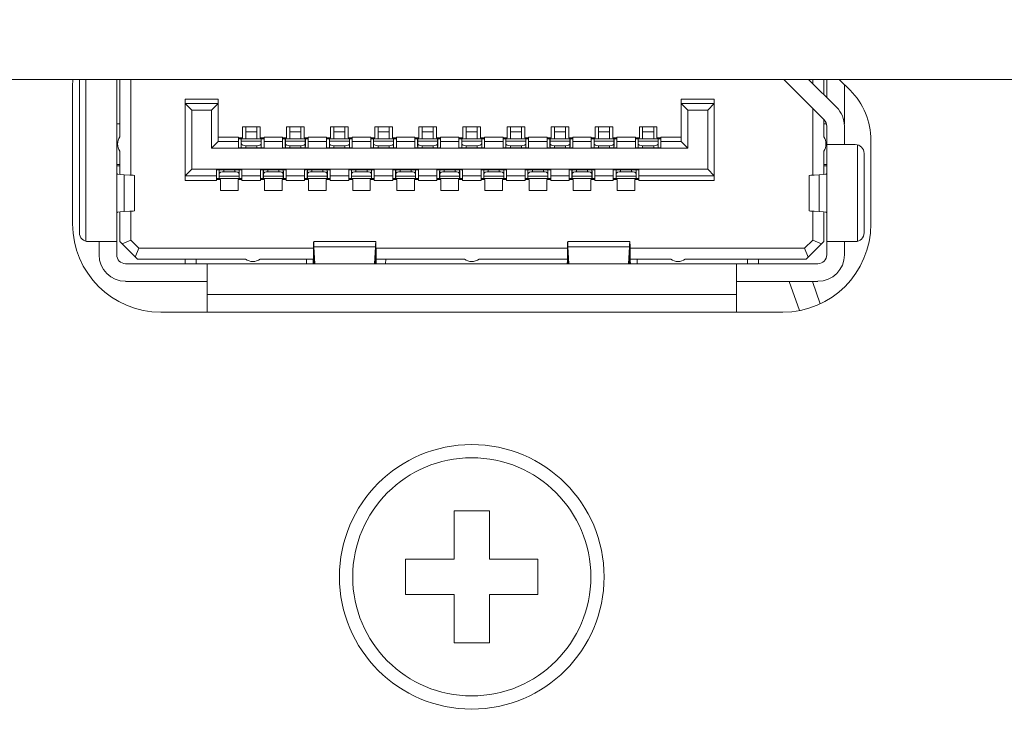
# Model space of a CAD drawing. Extents: x 2 to 140, y -1 to 103.
# Drawn here: x 51 to 52, y 25 to 26 of the extents above; entities that cross this region are included whole.
import ezdxf

# ---------------------------------------------------------------- set-up
doc = ezdxf.new("R2010")
doc.units = 0
doc.header["$MEASUREMENT"] = 0
doc.linetypes.add('DCAD_CONTINUOUS', pattern=[0])
doc.layers.get('0').update_dxf_attribs({"linetype": 'DCAD_CONTINUOUS', "lineweight": 0})
for name, color, linetype, lineweight in [('00_COMPONENTS', 7, 'DCAD_CONTINUOUS', 0), ('09_ALL_ROUNDS', 7, 'DCAD_CONTINUOUS', 0), ('20_ALL_FEATURES', 7, 'DCAD_CONTINUOUS', 0)]:
    doc.layers.add(name, color=color, linetype=linetype, lineweight=lineweight)
doc.layers.add('1278', color=5, linetype='Continuous', lineweight=0, true_color=0x0000ff)
doc.styles.add('DC_TEXTSTYLE4', font='arial_0.ttf', dxfattribs={"height": 0.6})
doc.dimstyles.get("Standard").update_dxf_attribs({"dimtxt": 0.18, "dimasz": 0.18, "dimexe": 0.18, "dimexo": 0.0625, "dimgap": 0.09, "dimtad": 0, "dimtih": 1, "dimtoh": 1, "dimdec": 4, "dimzin": 0, "dimdsep": 46, "dimtxsty": 'Standard', "dimcen": 0.09, "dimadec": 0, "dimazin": 0, "dimtfac": 1, "dimtdec": 4, "dimtofl": 0, "dimtmove": 0, "dimatfit": 3, "dimfxl": 0, "dimtolj": 1, "dimtzin": 0, "dimarcsym": 0})

# ---------------------------------------------------------------- blocks, each defined once
blk = doc.blocks.new('*D27')
at = {"layer": '1278', "color": 0, "lineweight": -2, "ltscale": 0.07874}
for p, q in [((66.1803, 26.9162), (66.1803, 23.29478)), ((45.69175, 23.94208), (45.69175, 23.29478)), ((46.29175, 23.59478), (54.38622, 23.59478)), ((65.5803, 23.59478), (57.48582, 23.59478))]:
    blk.add_line(p, q, dxfattribs=at)
at = {"layer": '1278', "color": 0}
for points in [[(46.29175, 23.69478), (46.29175, 23.49478), (45.69175, 23.59478)], [(65.5803, 23.49478), (65.5803, 23.69478), (66.1803, 23.59478)]]:
    blk.add_solid(points, dxfattribs=at)
at = {"layer": 'Defpoints', "color": 0}
for p in [(66.1803, 27.2162), (45.69175, 24.24208), (66.1803, 23.59478)]:
    blk.add_point(p, dxfattribs=at)
at = {"layer": '1278', "color": 0, "lineweight": 0, "insert": (55.93602, 23.59478), "char_height": 0.6, "attachment_point": 5, "style": 'DC_TEXTSTYLE4'}
blk.add_mtext('\\A1;20.489', dxfattribs=at)

msp = doc.modelspace()

# ---------------------------------------------------------------- linework, layer by layer
at = {"color": 7, "linetype": 'DCAD_CONTINUOUS', "lineweight": 0, "ltscale": 0.004921}
msp.add_line((47.17324, 25.82381), (57.39049, 25.82381), dxfattribs=at)
at = {"layer": '00_COMPONENTS', "color": 7, "linetype": 'DCAD_CONTINUOUS', "lineweight": 0, "ltscale": 0.004921}
for p, q in [((50.7502, 25.82381), (50.7502, 25.67923)), ((50.77776, 25.66712), (50.77776, 25.82381)), ((50.78051, 25.77262), (50.78051, 25.82381)), ((50.79036, 25.73833), (50.79036, 25.82381)), ((51.40931, 25.78764), (51.37314, 25.82381)), ((51.39542, 25.82381), (51.42044, 25.79878)), ((51.39902, 25.82021), (51.39902, 25.82381)), ((51.40886, 25.82381), (51.40886, 25.81037)), ((51.41162, 25.80761), (51.41162, 25.82381)), ((50.74449, 25.82302), (50.74449, 25.6868)), ((51.42736, 25.81919), (51.42736, 25.78365)), ((50.83878, 25.80609), (50.83878, 25.73365)), ((50.83878, 25.80609), (50.86831, 25.80609)), ((50.86831, 25.7683), (50.86831, 25.80609)), ((51.28169, 25.80609), (51.31122, 25.80609)), ((51.28169, 25.7683), (51.28169, 25.80609)), ((51.31122, 25.73365), (51.31122, 25.80609)), ((50.83878, 25.80216), (50.84469, 25.79625)), ((50.86831, 25.80216), (50.83878, 25.80216)), ((50.86831, 25.80216), (50.8624, 25.79625)), ((51.28169, 25.80216), (51.2876, 25.79625)), ((51.31122, 25.80216), (51.28169, 25.80216)), ((51.31122, 25.80216), (51.30532, 25.79625)), ((51.39902, 25.73833), (51.39902, 25.79794)), ((50.84469, 25.79625), (50.84469, 25.74349)), ((50.8624, 25.79625), (50.84469, 25.79625)), ((50.8624, 25.79625), (50.8624, 25.76239)), ((51.30532, 25.79625), (51.2876, 25.79625)), ((51.2876, 25.79625), (51.2876, 25.76239)), ((51.30532, 25.74349), (51.30532, 25.79625)), ((51.40886, 25.78809), (51.40886, 25.77262)), ((50.78051, 25.78405), (50.77776, 25.78405)), ((50.88996, 25.77145), (50.88996, 25.78129)), ((50.88996, 25.78129), (50.90571, 25.78129)), ((50.89291, 25.77066), (50.89291, 25.78129)), ((50.90276, 25.78129), (50.90276, 25.77066)), ((50.90571, 25.78129), (50.90571, 25.77145)), ((50.92933, 25.77145), (50.92933, 25.78129)), ((50.92933, 25.78129), (50.94508, 25.78129)), ((50.93228, 25.77066), (50.93228, 25.78129)), ((50.94213, 25.78129), (50.94213, 25.77066)), ((50.94508, 25.78129), (50.94508, 25.77145)), ((50.9687, 25.77145), (50.9687, 25.78129)), ((50.9687, 25.78129), (50.98445, 25.78129)), ((50.97165, 25.77066), (50.97165, 25.78129)), ((50.9815, 25.78129), (50.9815, 25.77066)), ((50.98445, 25.78129), (50.98445, 25.77145)), ((51.00807, 25.77145), (51.00807, 25.78129)), ((51.00807, 25.78129), (51.02382, 25.78129)), ((51.01102, 25.77066), (51.01102, 25.78129)), ((51.02087, 25.78129), (51.02087, 25.77066)), ((51.02382, 25.78129), (51.02382, 25.77145)), ((51.04744, 25.77145), (51.04744, 25.78129)), ((51.04744, 25.78129), (51.06319, 25.78129)), ((51.0504, 25.77066), (51.0504, 25.78129)), ((51.06024, 25.78129), (51.06024, 25.77066)), ((51.06319, 25.78129), (51.06319, 25.77145)), ((51.08681, 25.77145), (51.08681, 25.78129)), ((51.08681, 25.78129), (51.10256, 25.78129)), ((51.08977, 25.77066), (51.08977, 25.78129)), ((51.09961, 25.78129), (51.09961, 25.77066)), ((51.10256, 25.78129), (51.10256, 25.77145)), ((51.12618, 25.77145), (51.12618, 25.78129)), ((51.12618, 25.78129), (51.14193, 25.78129)), ((51.12914, 25.77066), (51.12914, 25.78129)), ((51.13898, 25.78129), (51.13898, 25.77066)), ((51.14193, 25.78129), (51.14193, 25.77145)), ((51.16555, 25.77145), (51.16555, 25.78129)), ((51.16555, 25.78129), (51.1813, 25.78129)), ((51.16851, 25.77066), (51.16851, 25.78129)), ((51.17835, 25.78129), (51.17835, 25.77066)), ((51.1813, 25.78129), (51.1813, 25.77145)), ((51.20492, 25.77145), (51.20492, 25.78129)), ((51.20492, 25.78129), (51.22067, 25.78129)), ((51.20788, 25.77066), (51.20788, 25.78129)), ((51.21772, 25.78129), (51.21772, 25.77066)), ((51.22067, 25.78129), (51.22067, 25.77145)), ((51.24429, 25.77145), (51.24429, 25.78129)), ((51.24429, 25.78129), (51.26004, 25.78129)), ((51.24725, 25.77066), (51.24725, 25.78129)), ((51.25709, 25.78129), (51.25709, 25.77066)), ((51.26004, 25.78129), (51.26004, 25.77145)), ((51.41123, 25.78405), (51.40886, 25.78405)), ((51.41162, 25.66712), (51.41162, 25.78208)), ((51.42736, 25.78208), (51.42736, 25.76554)), ((50.86831, 25.77223), (50.88642, 25.77223)), ((50.88642, 25.76279), (50.88642, 25.77223)), ((50.88642, 25.77145), (50.88996, 25.77145)), ((50.88642, 25.77078), (50.8889, 25.77078)), ((50.88642, 25.77066), (50.88886, 25.77066)), ((50.88886, 25.76397), (50.88886, 25.77066)), ((50.8889, 25.77145), (50.8889, 25.77078)), ((50.88898, 25.76279), (50.88898, 25.77066)), ((50.90669, 25.77066), (50.88898, 25.77066)), ((50.89291, 25.77704), (50.90276, 25.77704)), ((50.90571, 25.77145), (50.90925, 25.77145)), ((50.90669, 25.76279), (50.90669, 25.77066)), ((50.90677, 25.77078), (50.90677, 25.77145)), ((50.90677, 25.77078), (50.90925, 25.77078)), ((50.90681, 25.76397), (50.90681, 25.77066)), ((50.90681, 25.77066), (50.90925, 25.77066)), ((50.90925, 25.76279), (50.90925, 25.77223)), ((50.90925, 25.77223), (50.92579, 25.77223)), ((50.92579, 25.76279), (50.92579, 25.77223)), ((50.92579, 25.77145), (50.92933, 25.77145)), ((50.92579, 25.77078), (50.92831, 25.77078)), ((50.92579, 25.77066), (50.92823, 25.77066)), ((50.92823, 25.77066), (50.92823, 25.76397)), ((50.92831, 25.77145), (50.92831, 25.77078)), ((50.92835, 25.76279), (50.92835, 25.77066)), ((50.94606, 25.77066), (50.92835, 25.77066)), ((50.93228, 25.77704), (50.94213, 25.77704)), ((50.94508, 25.77145), (50.94862, 25.77145)), ((50.94606, 25.76279), (50.94606, 25.77066)), ((50.9461, 25.77078), (50.9461, 25.77145)), ((50.9461, 25.77078), (50.94862, 25.77078)), ((50.94618, 25.77066), (50.94618, 25.76397)), ((50.94618, 25.77066), (50.94862, 25.77066)), ((50.94862, 25.76279), (50.94862, 25.77223)), ((50.94862, 25.77223), (50.96516, 25.77223)), ((50.96516, 25.76279), (50.96516, 25.77223)), ((50.96516, 25.77145), (50.9687, 25.77145)), ((50.96516, 25.77078), (50.96768, 25.77078)), ((50.96516, 25.77066), (50.9676, 25.77066)), ((50.9676, 25.77066), (50.9676, 25.76397)), ((50.96768, 25.77145), (50.96768, 25.77078)), ((50.96772, 25.76279), (50.96772, 25.77066)), ((50.98543, 25.77066), (50.96772, 25.77066)), ((50.97165, 25.77704), (50.9815, 25.77704)), ((50.98445, 25.77145), (50.98799, 25.77145)), ((50.98543, 25.76279), (50.98543, 25.77066)), ((50.98547, 25.77078), (50.98547, 25.77145)), ((50.98547, 25.77078), (50.98799, 25.77078)), ((50.98555, 25.77066), (50.98555, 25.76397)), ((50.98555, 25.77066), (50.98799, 25.77066)), ((50.98799, 25.76279), (50.98799, 25.77223)), ((50.98799, 25.77223), (51.00453, 25.77223)), ((51.00453, 25.76279), (51.00453, 25.77223)), ((51.00453, 25.77145), (51.00807, 25.77145)), ((51.00453, 25.77078), (51.00701, 25.77078)), ((51.00453, 25.77066), (51.00697, 25.77066)), ((51.00697, 25.76397), (51.00697, 25.77066)), ((51.00701, 25.77145), (51.00701, 25.77078)), ((51.00709, 25.76279), (51.00709, 25.77066)), ((51.0248, 25.77066), (51.00709, 25.77066)), ((51.01102, 25.77704), (51.02087, 25.77704)), ((51.02382, 25.77145), (51.02736, 25.77145)), ((51.0248, 25.76279), (51.0248, 25.77066)), ((51.02488, 25.77078), (51.02488, 25.77145)), ((51.02488, 25.77078), (51.02736, 25.77078)), ((51.02492, 25.76397), (51.02492, 25.77066)), ((51.02492, 25.77066), (51.02736, 25.77066)), ((51.02736, 25.76279), (51.02736, 25.77223)), ((51.02736, 25.77223), (51.0439, 25.77223)), ((51.0439, 25.76279), (51.0439, 25.77223)), ((51.0439, 25.77145), (51.04744, 25.77145)), ((51.0439, 25.77078), (51.04642, 25.77078)), ((51.0439, 25.77066), (51.04634, 25.77066)), ((51.04634, 25.77066), (51.04634, 25.76397)), ((51.04642, 25.77145), (51.04642, 25.77078)), ((51.04646, 25.76279), (51.04646, 25.77066)), ((51.06417, 25.77066), (51.04646, 25.77066)), ((51.0504, 25.77704), (51.06024, 25.77704)), ((51.06319, 25.77145), (51.06673, 25.77145)), ((51.06417, 25.76279), (51.06417, 25.77066)), ((51.06421, 25.77078), (51.06421, 25.77145)), ((51.06421, 25.77078), (51.06673, 25.77078)), ((51.06429, 25.77066), (51.06429, 25.76397)), ((51.06429, 25.77066), (51.06673, 25.77066)), ((51.06673, 25.76279), (51.06673, 25.77223)), ((51.06673, 25.77223), (51.08327, 25.77223)), ((51.08327, 25.76279), (51.08327, 25.77223)), ((51.08327, 25.77145), (51.08681, 25.77145)), ((51.08327, 25.77078), (51.08579, 25.77078)), ((51.08327, 25.77066), (51.08571, 25.77066)), ((51.08571, 25.77066), (51.08571, 25.76397)), ((51.08579, 25.77145), (51.08579, 25.77078)), ((51.08583, 25.76279), (51.08583, 25.77066)), ((51.10354, 25.77066), (51.08583, 25.77066)), ((51.08977, 25.77704), (51.09961, 25.77704)), ((51.10256, 25.77145), (51.1061, 25.77145)), ((51.10354, 25.76279), (51.10354, 25.77066)), ((51.10358, 25.77078), (51.10358, 25.77145)), ((51.10358, 25.77078), (51.1061, 25.77078)), ((51.10366, 25.77066), (51.10366, 25.76397)), ((51.10366, 25.77066), (51.1061, 25.77066)), ((51.1061, 25.76279), (51.1061, 25.77223)), ((51.1061, 25.77223), (51.12264, 25.77223)), ((51.12264, 25.76279), (51.12264, 25.77223)), ((51.12264, 25.77145), (51.12618, 25.77145)), ((51.12264, 25.77078), (51.12512, 25.77078)), ((51.12264, 25.77066), (51.12508, 25.77066)), ((51.12508, 25.76397), (51.12508, 25.77066)), ((51.12512, 25.77145), (51.12512, 25.77078)), ((51.1252, 25.76279), (51.1252, 25.77066)), ((51.14291, 25.77066), (51.1252, 25.77066)), ((51.12914, 25.77704), (51.13898, 25.77704)), ((51.14193, 25.77145), (51.14547, 25.77145)), ((51.14291, 25.76279), (51.14291, 25.77066)), ((51.14299, 25.77078), (51.14299, 25.77145)), ((51.14299, 25.77078), (51.14547, 25.77078)), ((51.14303, 25.76397), (51.14303, 25.77066)), ((51.14303, 25.77066), (51.14547, 25.77066)), ((51.14547, 25.76279), (51.14547, 25.77223)), ((51.14547, 25.77223), (51.16201, 25.77223)), ((51.16201, 25.76279), (51.16201, 25.77223)), ((51.16201, 25.77145), (51.16555, 25.77145)), ((51.16201, 25.77078), (51.16449, 25.77078)), ((51.16201, 25.77066), (51.16445, 25.77066)), ((51.16445, 25.76397), (51.16445, 25.77066)), ((51.16449, 25.77145), (51.16449, 25.77078)), ((51.16457, 25.76279), (51.16457, 25.77066)), ((51.18228, 25.77066), (51.16457, 25.77066)), ((51.16851, 25.77704), (51.17835, 25.77704)), ((51.1813, 25.77145), (51.18484, 25.77145)), ((51.18228, 25.76279), (51.18228, 25.77066)), ((51.18236, 25.77078), (51.18236, 25.77145)), ((51.18236, 25.77078), (51.18484, 25.77078)), ((51.1824, 25.76397), (51.1824, 25.77066)), ((51.1824, 25.77066), (51.18484, 25.77066)), ((51.18484, 25.76279), (51.18484, 25.77223)), ((51.18484, 25.77223), (51.20138, 25.77223)), ((51.20138, 25.76279), (51.20138, 25.77223)), ((51.20138, 25.77145), (51.20492, 25.77145)), ((51.20138, 25.77078), (51.2039, 25.77078)), ((51.20138, 25.77066), (51.20382, 25.77066)), ((51.20382, 25.77066), (51.20382, 25.76397)), ((51.2039, 25.77145), (51.2039, 25.77078)), ((51.20394, 25.76279), (51.20394, 25.77066)), ((51.22165, 25.77066), (51.20394, 25.77066)), ((51.20788, 25.77704), (51.21772, 25.77704)), ((51.22067, 25.77145), (51.22421, 25.77145)), ((51.22165, 25.76279), (51.22165, 25.77066)), ((51.22169, 25.77078), (51.22169, 25.77145)), ((51.22169, 25.77078), (51.22421, 25.77078)), ((51.22177, 25.77066), (51.22177, 25.76397)), ((51.22177, 25.77066), (51.22421, 25.77066)), ((51.22421, 25.76279), (51.22421, 25.77223)), ((51.22421, 25.77223), (51.24075, 25.77223)), ((51.24075, 25.76279), (51.24075, 25.77223)), ((51.24075, 25.77145), (51.24429, 25.77145)), ((51.24075, 25.77078), (51.24323, 25.77078)), ((51.24075, 25.77066), (51.24319, 25.77066)), ((51.24319, 25.76397), (51.24319, 25.77066)), ((51.24323, 25.77145), (51.24323, 25.77078)), ((51.24331, 25.76279), (51.24331, 25.77066)), ((51.26103, 25.77066), (51.24331, 25.77066)), ((51.24725, 25.77704), (51.25709, 25.77704)), ((51.26004, 25.77145), (51.26358, 25.77145)), ((51.26103, 25.76279), (51.26103, 25.77066)), ((51.2611, 25.77078), (51.2611, 25.77145)), ((51.2611, 25.77078), (51.26358, 25.77078)), ((51.26114, 25.76397), (51.26114, 25.77066)), ((51.26114, 25.77066), (51.26358, 25.77066)), ((51.26358, 25.76279), (51.26358, 25.77223)), ((51.26358, 25.77223), (51.28169, 25.77223)), ((50.86831, 25.7683), (50.8624, 25.76239)), ((50.8624, 25.76239), (51.2876, 25.76239)), ((50.88642, 25.7683), (50.86831, 25.7683)), ((50.90925, 25.76279), (50.88642, 25.76279)), ((50.88888, 25.76354), (50.88886, 25.76397)), ((50.88898, 25.7686), (50.90669, 25.7686)), ((50.88931, 25.76574), (50.88898, 25.76656)), ((50.89021, 25.76508), (50.88931, 25.76574)), ((50.89146, 25.76467), (50.89021, 25.76508)), ((50.89291, 25.76452), (50.89146, 25.76467)), ((50.89291, 25.76279), (50.89291, 25.76452)), ((50.89291, 25.76452), (50.90276, 25.76452)), ((50.90276, 25.76452), (50.90417, 25.76466)), ((50.90276, 25.76279), (50.90276, 25.76452)), ((50.90417, 25.76466), (50.90543, 25.76506)), ((50.90543, 25.76506), (50.90634, 25.76572)), ((50.90634, 25.76572), (50.90669, 25.76656)), ((50.90679, 25.76354), (50.90681, 25.76397)), ((50.92579, 25.7683), (50.90925, 25.7683)), ((50.94862, 25.76279), (50.92579, 25.76279)), ((50.94606, 25.7686), (50.92835, 25.7686)), ((50.92868, 25.76574), (50.92835, 25.76656)), ((50.92958, 25.76508), (50.92868, 25.76574)), ((50.93083, 25.76467), (50.92958, 25.76508)), ((50.93228, 25.76452), (50.93083, 25.76467)), ((50.93228, 25.76452), (50.93228, 25.76279)), ((50.94213, 25.76452), (50.93228, 25.76452)), ((50.94356, 25.76466), (50.94213, 25.76452)), ((50.94213, 25.76452), (50.94213, 25.76279)), ((50.94486, 25.76509), (50.94356, 25.76466)), ((50.94575, 25.76576), (50.94486, 25.76509)), ((50.94606, 25.76656), (50.94575, 25.76576)), ((50.96516, 25.7683), (50.94862, 25.7683)), ((50.98799, 25.76279), (50.96516, 25.76279)), ((50.98543, 25.7686), (50.96772, 25.7686)), ((50.96805, 25.76574), (50.96772, 25.76656)), ((50.96895, 25.76508), (50.96805, 25.76574)), ((50.9702, 25.76467), (50.96895, 25.76508)), ((50.97165, 25.76452), (50.9702, 25.76467)), ((50.97165, 25.76452), (50.97165, 25.76279)), ((50.9815, 25.76452), (50.97165, 25.76452)), ((50.98293, 25.76466), (50.9815, 25.76452)), ((50.9815, 25.76452), (50.9815, 25.76279)), ((50.98423, 25.76509), (50.98293, 25.76466)), ((50.98512, 25.76576), (50.98423, 25.76509)), ((50.98543, 25.76656), (50.98512, 25.76576)), ((51.00453, 25.7683), (50.98799, 25.7683)), ((51.02736, 25.76279), (51.00453, 25.76279)), ((51.00699, 25.76354), (51.00697, 25.76397)), ((51.00709, 25.7686), (51.0248, 25.7686)), ((51.00742, 25.76574), (51.00709, 25.76656)), ((51.00832, 25.76508), (51.00742, 25.76574)), ((51.00957, 25.76467), (51.00832, 25.76508)), ((51.01102, 25.76452), (51.00957, 25.76467)), ((51.01102, 25.76279), (51.01102, 25.76452)), ((51.01102, 25.76452), (51.02087, 25.76452)), ((51.02087, 25.76452), (51.02228, 25.76466)), ((51.02087, 25.76279), (51.02087, 25.76452)), ((51.02228, 25.76466), (51.02354, 25.76506)), ((51.02354, 25.76506), (51.02445, 25.76572)), ((51.02445, 25.76572), (51.0248, 25.76656)), ((51.0249, 25.76354), (51.02492, 25.76397)), ((51.0439, 25.7683), (51.02736, 25.7683)), ((51.06673, 25.76279), (51.0439, 25.76279)), ((51.06417, 25.7686), (51.04646, 25.7686)), ((51.04679, 25.76574), (51.04646, 25.76656)), ((51.04769, 25.76508), (51.04679, 25.76574)), ((51.04894, 25.76467), (51.04769, 25.76508)), ((51.0504, 25.76452), (51.04894, 25.76467)), ((51.0504, 25.76452), (51.0504, 25.76279)), ((51.06024, 25.76452), (51.0504, 25.76452)), ((51.06168, 25.76466), (51.06024, 25.76452)), ((51.06024, 25.76452), (51.06024, 25.76279)), ((51.06297, 25.76509), (51.06168, 25.76466)), ((51.06386, 25.76576), (51.06297, 25.76509)), ((51.06417, 25.76656), (51.06386, 25.76576)), ((51.08327, 25.7683), (51.06673, 25.7683)), ((51.1061, 25.76279), (51.08327, 25.76279)), ((51.10354, 25.7686), (51.08583, 25.7686)), ((51.08616, 25.76574), (51.08583, 25.76656)), ((51.08706, 25.76508), (51.08616, 25.76574)), ((51.08831, 25.76467), (51.08706, 25.76508)), ((51.08977, 25.76452), (51.08831, 25.76467)), ((51.08977, 25.76452), (51.08977, 25.76279)), ((51.09961, 25.76452), (51.08977, 25.76452)), ((51.10105, 25.76466), (51.09961, 25.76452)), ((51.09961, 25.76452), (51.09961, 25.76279)), ((51.10234, 25.76509), (51.10105, 25.76466)), ((51.10323, 25.76576), (51.10234, 25.76509)), ((51.10354, 25.76656), (51.10323, 25.76576)), ((51.12264, 25.7683), (51.1061, 25.7683)), ((51.14547, 25.76279), (51.12264, 25.76279)), ((51.1251, 25.76354), (51.12508, 25.76397)), ((51.1252, 25.7686), (51.14291, 25.7686)), ((51.12553, 25.76574), (51.1252, 25.76656)), ((51.12643, 25.76508), (51.12553, 25.76574)), ((51.12768, 25.76467), (51.12643, 25.76508)), ((51.12914, 25.76452), (51.12768, 25.76467)), ((51.12914, 25.76279), (51.12914, 25.76452)), ((51.12914, 25.76452), (51.13898, 25.76452)), ((51.13898, 25.76452), (51.14039, 25.76466)), ((51.13898, 25.76279), (51.13898, 25.76452)), ((51.14039, 25.76466), (51.14165, 25.76506)), ((51.14165, 25.76506), (51.14256, 25.76572)), ((51.14256, 25.76572), (51.14291, 25.76656)), ((51.14301, 25.76354), (51.14303, 25.76397)), ((51.16201, 25.7683), (51.14547, 25.7683)), ((51.18484, 25.76279), (51.16201, 25.76279)), ((51.16447, 25.76354), (51.16445, 25.76397)), ((51.16457, 25.7686), (51.18228, 25.7686)), ((51.1649, 25.76574), (51.16457, 25.76656)), ((51.1658, 25.76508), (51.1649, 25.76574)), ((51.16705, 25.76467), (51.1658, 25.76508)), ((51.16851, 25.76452), (51.16705, 25.76467)), ((51.16851, 25.76279), (51.16851, 25.76452)), ((51.16851, 25.76452), (51.17835, 25.76452)), ((51.17835, 25.76452), (51.17976, 25.76466)), ((51.17835, 25.76279), (51.17835, 25.76452)), ((51.17976, 25.76466), (51.18102, 25.76506)), ((51.18102, 25.76506), (51.18193, 25.76572)), ((51.18193, 25.76572), (51.18228, 25.76656)), ((51.18238, 25.76354), (51.1824, 25.76397)), ((51.20138, 25.7683), (51.18484, 25.7683)), ((51.22421, 25.76279), (51.20138, 25.76279)), ((51.22165, 25.7686), (51.20394, 25.7686)), ((51.20427, 25.76574), (51.20394, 25.76656)), ((51.20517, 25.76508), (51.20427, 25.76574)), ((51.20642, 25.76467), (51.20517, 25.76508)), ((51.20788, 25.76452), (51.20642, 25.76467)), ((51.20788, 25.76452), (51.20788, 25.76279)), ((51.21772, 25.76452), (51.20788, 25.76452)), ((51.21916, 25.76466), (51.21772, 25.76452)), ((51.21772, 25.76452), (51.21772, 25.76279)), ((51.22045, 25.76509), (51.21916, 25.76466)), ((51.22134, 25.76576), (51.22045, 25.76509)), ((51.22165, 25.76656), (51.22134, 25.76576)), ((51.24075, 25.7683), (51.22421, 25.7683)), ((51.24075, 25.76279), (51.26358, 25.76279)), ((51.24321, 25.76354), (51.24319, 25.76397)), ((51.24331, 25.7686), (51.26103, 25.7686)), ((51.24364, 25.76574), (51.24331, 25.76656)), ((51.24454, 25.76508), (51.24364, 25.76574)), ((51.24579, 25.76467), (51.24454, 25.76508)), ((51.24725, 25.76452), (51.24579, 25.76467)), ((51.24725, 25.76279), (51.24725, 25.76452)), ((51.24725, 25.76452), (51.25709, 25.76452)), ((51.25709, 25.76452), (51.2585, 25.76466)), ((51.25709, 25.76279), (51.25709, 25.76452)), ((51.2585, 25.76466), (51.25976, 25.76506)), ((51.25976, 25.76506), (51.26067, 25.76572)), ((51.26067, 25.76572), (51.26103, 25.76656)), ((51.26112, 25.76354), (51.26114, 25.76397)), ((51.26358, 25.7683), (51.28169, 25.7683)), ((51.2876, 25.76239), (51.28169, 25.7683)), ((51.43701, 25.76554), (51.41162, 25.76554)), ((51.43917, 25.67923), (51.43917, 25.76524)), ((50.78051, 25.73892), (50.78051, 25.75956)), ((51.40886, 25.75956), (51.40886, 25.73893)), ((51.44488, 25.6868), (51.44488, 25.75767)), ((50.77776, 25.74782), (50.78051, 25.74782)), ((50.77776, 25.74664), (50.78051, 25.74664)), ((51.40886, 25.74782), (51.41162, 25.74782)), ((51.41162, 25.74664), (51.40886, 25.74664)), ((50.77854, 25.73927), (50.77776, 25.7397)), ((50.78084, 25.73886), (50.77854, 25.73927)), ((50.78451, 25.73852), (50.78084, 25.73886)), ((50.78451, 25.73852), (50.78451, 25.70595)), ((50.78939, 25.73838), (50.78451, 25.73852)), ((50.79246, 25.73821), (50.78939, 25.73838)), ((50.79351, 25.73805), (50.79246, 25.73821)), ((50.79351, 25.73805), (50.79351, 25.70642)), ((50.83878, 25.73759), (50.84469, 25.74349)), ((50.83878, 25.73759), (50.86673, 25.73759)), ((50.84469, 25.74349), (51.30532, 25.74349)), ((50.86673, 25.73365), (50.86673, 25.7431)), ((50.86673, 25.7431), (50.88957, 25.7431)), ((50.8692, 25.74234), (50.86917, 25.74192)), ((50.86917, 25.74192), (50.86917, 25.73523)), ((50.86929, 25.73523), (50.86929, 25.7431)), ((50.86964, 25.74017), (50.86929, 25.73933)), ((50.88701, 25.73729), (50.86929, 25.73729)), ((50.87054, 25.74082), (50.86964, 25.74017)), ((50.87179, 25.74122), (50.87054, 25.74082)), ((50.87323, 25.74136), (50.87179, 25.74122)), ((50.87323, 25.74136), (50.87323, 25.7431)), ((50.88307, 25.74136), (50.87323, 25.74136)), ((50.88307, 25.7431), (50.88307, 25.74136)), ((50.88307, 25.74136), (50.88453, 25.74122)), ((50.88453, 25.74122), (50.88579, 25.7408)), ((50.88579, 25.7408), (50.88668, 25.74015)), ((50.88668, 25.74015), (50.88701, 25.73933)), ((50.88701, 25.73523), (50.88701, 25.7431)), ((50.88713, 25.74192), (50.88713, 25.73523)), ((50.88957, 25.73365), (50.88957, 25.7431)), ((50.88957, 25.73759), (50.9061, 25.73759)), ((50.9061, 25.73365), (50.9061, 25.7431)), ((50.9061, 25.7431), (50.92894, 25.7431)), ((50.90857, 25.74234), (50.90854, 25.74192)), ((50.90854, 25.74192), (50.90854, 25.73523)), ((50.90866, 25.73523), (50.90866, 25.7431)), ((50.90901, 25.74017), (50.90866, 25.73933)), ((50.92638, 25.73729), (50.90866, 25.73729)), ((50.90991, 25.74082), (50.90901, 25.74017)), ((50.91116, 25.74122), (50.90991, 25.74082)), ((50.9126, 25.74136), (50.91116, 25.74122)), ((50.9126, 25.74136), (50.9126, 25.7431)), ((50.92244, 25.74136), (50.9126, 25.74136)), ((50.92244, 25.7431), (50.92244, 25.74136)), ((50.92244, 25.74136), (50.92391, 25.74122)), ((50.92391, 25.74122), (50.92516, 25.7408)), ((50.92516, 25.7408), (50.92605, 25.74015)), ((50.92605, 25.74015), (50.92638, 25.73933)), ((50.92638, 25.73523), (50.92638, 25.7431)), ((50.9265, 25.74192), (50.9265, 25.73523)), ((50.92894, 25.73365), (50.92894, 25.7431)), ((50.92894, 25.73759), (50.94547, 25.73759)), ((50.94547, 25.73365), (50.94547, 25.7431)), ((50.96831, 25.7431), (50.94547, 25.7431)), ((50.94791, 25.73523), (50.94791, 25.74192)), ((50.94803, 25.73523), (50.94803, 25.7431)), ((50.94803, 25.73933), (50.94835, 25.74013)), ((50.94803, 25.73729), (50.96575, 25.73729)), ((50.94835, 25.74013), (50.94925, 25.7408)), ((50.94925, 25.7408), (50.95055, 25.74123)), ((50.95055, 25.74123), (50.95197, 25.74136)), ((50.95197, 25.74136), (50.95197, 25.7431)), ((50.95197, 25.74136), (50.96181, 25.74136)), ((50.96181, 25.74136), (50.96181, 25.7431)), ((50.96181, 25.74136), (50.96328, 25.74122)), ((50.96328, 25.74122), (50.96453, 25.7408)), ((50.96453, 25.7408), (50.96542, 25.74015)), ((50.96542, 25.74015), (50.96575, 25.73933)), ((50.96575, 25.73523), (50.96575, 25.7431)), ((50.96587, 25.73523), (50.96587, 25.74192)), ((50.96831, 25.73365), (50.96831, 25.7431)), ((50.96831, 25.73759), (50.98484, 25.73759)), ((50.98484, 25.73365), (50.98484, 25.7431)), ((51.00768, 25.7431), (50.98484, 25.7431)), ((50.98731, 25.74234), (50.98728, 25.74192)), ((50.98728, 25.74192), (50.98728, 25.73523)), ((50.9874, 25.73523), (50.9874, 25.7431)), ((50.98775, 25.74017), (50.9874, 25.73933)), ((51.00512, 25.73729), (50.9874, 25.73729)), ((50.98865, 25.74082), (50.98775, 25.74017)), ((50.9899, 25.74122), (50.98865, 25.74082)), ((50.99134, 25.74136), (50.9899, 25.74122)), ((50.99134, 25.74136), (50.99134, 25.7431)), ((51.00118, 25.74136), (50.99134, 25.74136)), ((51.00118, 25.7431), (51.00118, 25.74136)), ((51.00118, 25.74136), (51.00265, 25.74122)), ((51.00265, 25.74122), (51.0039, 25.7408)), ((51.0039, 25.7408), (51.00479, 25.74015)), ((51.00479, 25.74015), (51.00512, 25.73933)), ((51.00512, 25.73523), (51.00512, 25.7431)), ((51.00524, 25.74192), (51.00524, 25.73523)), ((51.00768, 25.73365), (51.00768, 25.7431)), ((51.00768, 25.73759), (51.02421, 25.73759)), ((51.02421, 25.73365), (51.02421, 25.7431)), ((51.04705, 25.7431), (51.02421, 25.7431)), ((51.02668, 25.74234), (51.02665, 25.74192)), ((51.02665, 25.74192), (51.02665, 25.73523)), ((51.02677, 25.73523), (51.02677, 25.7431)), ((51.02712, 25.74017), (51.02677, 25.73933)), ((51.04449, 25.73729), (51.02677, 25.73729)), ((51.02802, 25.74082), (51.02712, 25.74017)), ((51.02927, 25.74122), (51.02802, 25.74082)), ((51.03071, 25.74136), (51.02927, 25.74122)), ((51.03071, 25.74136), (51.03071, 25.7431)), ((51.04055, 25.74136), (51.03071, 25.74136)), ((51.04055, 25.7431), (51.04055, 25.74136)), ((51.04055, 25.74136), (51.04202, 25.74122)), ((51.04202, 25.74122), (51.04327, 25.7408)), ((51.04327, 25.7408), (51.04416, 25.74015)), ((51.04416, 25.74015), (51.04449, 25.73933)), ((51.04449, 25.73523), (51.04449, 25.7431)), ((51.04461, 25.74192), (51.04461, 25.73523)), ((51.04705, 25.73365), (51.04705, 25.7431)), ((51.04705, 25.73759), (51.06358, 25.73759)), ((51.06358, 25.73365), (51.06358, 25.7431)), ((51.08642, 25.7431), (51.06358, 25.7431)), ((51.06602, 25.73523), (51.06602, 25.74192)), ((51.06614, 25.73523), (51.06614, 25.7431)), ((51.06614, 25.73933), (51.06646, 25.74013)), ((51.06614, 25.73729), (51.08386, 25.73729)), ((51.06646, 25.74013), (51.06736, 25.7408)), ((51.06736, 25.7408), (51.06866, 25.74123)), ((51.06866, 25.74123), (51.07008, 25.74136)), ((51.07008, 25.74136), (51.07008, 25.7431)), ((51.07008, 25.74136), (51.07992, 25.74136)), ((51.07992, 25.74136), (51.07992, 25.7431)), ((51.07992, 25.74136), (51.08139, 25.74122)), ((51.08139, 25.74122), (51.08264, 25.7408)), ((51.08264, 25.7408), (51.08353, 25.74015)), ((51.08353, 25.74015), (51.08386, 25.73933)), ((51.08386, 25.73523), (51.08386, 25.7431)), ((51.08398, 25.73523), (51.08398, 25.74192)), ((51.08642, 25.73365), (51.08642, 25.7431)), ((51.08642, 25.73759), (51.10295, 25.73759)), ((51.10295, 25.73365), (51.10295, 25.7431)), ((51.12579, 25.7431), (51.10295, 25.7431)), ((51.10539, 25.73523), (51.10539, 25.74192)), ((51.10551, 25.73523), (51.10551, 25.7431)), ((51.10551, 25.73933), (51.10583, 25.74013)), ((51.10551, 25.73729), (51.12323, 25.73729)), ((51.10583, 25.74013), (51.10673, 25.7408)), ((51.10673, 25.7408), (51.10803, 25.74123)), ((51.10803, 25.74123), (51.10945, 25.74136)), ((51.10945, 25.74136), (51.10945, 25.7431)), ((51.10945, 25.74136), (51.11929, 25.74136)), ((51.11929, 25.74136), (51.11929, 25.7431)), ((51.11929, 25.74136), (51.12076, 25.74122)), ((51.12076, 25.74122), (51.12201, 25.7408)), ((51.12201, 25.7408), (51.1229, 25.74015)), ((51.1229, 25.74015), (51.12323, 25.73933)), ((51.12323, 25.73523), (51.12323, 25.7431)), ((51.12335, 25.73523), (51.12335, 25.74192)), ((51.12579, 25.73365), (51.12579, 25.7431)), ((51.12579, 25.73759), (51.14232, 25.73759)), ((51.14232, 25.73365), (51.14232, 25.7431)), ((51.16516, 25.7431), (51.14232, 25.7431)), ((51.14479, 25.74234), (51.14476, 25.74192)), ((51.14476, 25.74192), (51.14476, 25.73523)), ((51.14488, 25.73523), (51.14488, 25.7431)), ((51.14523, 25.74017), (51.14488, 25.73933)), ((51.1626, 25.73729), (51.14488, 25.73729)), ((51.14613, 25.74082), (51.14523, 25.74017)), ((51.14738, 25.74122), (51.14613, 25.74082)), ((51.14882, 25.74136), (51.14738, 25.74122)), ((51.14882, 25.74136), (51.14882, 25.7431)), ((51.15866, 25.74136), (51.14882, 25.74136)), ((51.15866, 25.7431), (51.15866, 25.74136)), ((51.15866, 25.74136), (51.16013, 25.74122)), ((51.16013, 25.74122), (51.16138, 25.7408)), ((51.16138, 25.7408), (51.16227, 25.74015)), ((51.16227, 25.74015), (51.1626, 25.73933)), ((51.1626, 25.73523), (51.1626, 25.7431)), ((51.16272, 25.74192), (51.16272, 25.73523)), ((51.16516, 25.73365), (51.16516, 25.7431)), ((51.16516, 25.73759), (51.18169, 25.73759)), ((51.18169, 25.73365), (51.18169, 25.7431)), ((51.20453, 25.7431), (51.18169, 25.7431)), ((51.18416, 25.74234), (51.18413, 25.74192)), ((51.18413, 25.74192), (51.18413, 25.73523)), ((51.18425, 25.73523), (51.18425, 25.7431)), ((51.1846, 25.74017), (51.18425, 25.73933)), ((51.20197, 25.73729), (51.18425, 25.73729)), ((51.1855, 25.74082), (51.1846, 25.74017)), ((51.18675, 25.74122), (51.1855, 25.74082)), ((51.18819, 25.74136), (51.18675, 25.74122)), ((51.18819, 25.74136), (51.18819, 25.7431)), ((51.19803, 25.74136), (51.18819, 25.74136)), ((51.19803, 25.7431), (51.19803, 25.74136)), ((51.19803, 25.74136), (51.1995, 25.74122)), ((51.1995, 25.74122), (51.20075, 25.7408)), ((51.20075, 25.7408), (51.20164, 25.74015)), ((51.20164, 25.74015), (51.20197, 25.73933)), ((51.20197, 25.73523), (51.20197, 25.7431)), ((51.20209, 25.74192), (51.20209, 25.73523)), ((51.20453, 25.73365), (51.20453, 25.7431)), ((51.20453, 25.73759), (51.22106, 25.73759)), ((51.22106, 25.73365), (51.22106, 25.7431)), ((51.2439, 25.7431), (51.22106, 25.7431)), ((51.2235, 25.73523), (51.2235, 25.74192)), ((51.22362, 25.73523), (51.22362, 25.7431)), ((51.22362, 25.73933), (51.22394, 25.74013)), ((51.22362, 25.73729), (51.24134, 25.73729)), ((51.22394, 25.74013), (51.22484, 25.7408)), ((51.22484, 25.7408), (51.22614, 25.74123)), ((51.22614, 25.74123), (51.22756, 25.74136)), ((51.22756, 25.74136), (51.22756, 25.7431)), ((51.22756, 25.74136), (51.2374, 25.74136)), ((51.2374, 25.74136), (51.2374, 25.7431)), ((51.2374, 25.74136), (51.23887, 25.74122)), ((51.23887, 25.74122), (51.24012, 25.7408)), ((51.24012, 25.7408), (51.24101, 25.74015)), ((51.24101, 25.74015), (51.24134, 25.73933)), ((51.24134, 25.73523), (51.24134, 25.7431)), ((51.24146, 25.73523), (51.24146, 25.74192)), ((51.2439, 25.73365), (51.2439, 25.7431)), ((51.31122, 25.73759), (51.2439, 25.73759)), ((51.31122, 25.73759), (51.30532, 25.74349)), ((51.39591, 25.73808), (51.39587, 25.73804)), ((51.39587, 25.70643), (51.39587, 25.73804)), ((51.39723, 25.73824), (51.39591, 25.73808)), ((51.4003, 25.73839), (51.39723, 25.73824)), ((51.40487, 25.73852), (51.4003, 25.73839)), ((51.40487, 25.73852), (51.40853, 25.73887)), ((51.40487, 25.73852), (51.40487, 25.70595)), ((51.40853, 25.73887), (51.41083, 25.73927)), ((51.41083, 25.73927), (51.41162, 25.7397)), ((50.86673, 25.73365), (50.83878, 25.73365)), ((50.86917, 25.73523), (50.86673, 25.73523)), ((50.86925, 25.73511), (50.86673, 25.73511)), ((50.87028, 25.73444), (50.86673, 25.73444)), ((50.86925, 25.73511), (50.86925, 25.73444)), ((50.86929, 25.73523), (50.88701, 25.73523)), ((50.87028, 25.7246), (50.87028, 25.73444)), ((50.88602, 25.73444), (50.88602, 25.7246)), ((50.88957, 25.73444), (50.88602, 25.73444)), ((50.88705, 25.73444), (50.88705, 25.73511)), ((50.88957, 25.73511), (50.88705, 25.73511)), ((50.88957, 25.73523), (50.88713, 25.73523)), ((50.9061, 25.73365), (50.88957, 25.73365)), ((50.90854, 25.73523), (50.9061, 25.73523)), ((50.90862, 25.73511), (50.9061, 25.73511)), ((50.90965, 25.73444), (50.9061, 25.73444)), ((50.90862, 25.73511), (50.90862, 25.73444)), ((50.90866, 25.73523), (50.92638, 25.73523)), ((50.90965, 25.7246), (50.90965, 25.73444)), ((50.92539, 25.73444), (50.92539, 25.7246)), ((50.92894, 25.73444), (50.92539, 25.73444)), ((50.92642, 25.73444), (50.92642, 25.73511)), ((50.92894, 25.73511), (50.92642, 25.73511)), ((50.92894, 25.73523), (50.9265, 25.73523)), ((50.94547, 25.73365), (50.92894, 25.73365)), ((50.94791, 25.73523), (50.94547, 25.73523)), ((50.94795, 25.73511), (50.94547, 25.73511)), ((50.94902, 25.73444), (50.94547, 25.73444)), ((50.94795, 25.73511), (50.94795, 25.73444)), ((50.94803, 25.73523), (50.96575, 25.73523)), ((50.94902, 25.7246), (50.94902, 25.73444)), ((50.96477, 25.73444), (50.96477, 25.7246)), ((50.96831, 25.73444), (50.96477, 25.73444)), ((50.96583, 25.73444), (50.96583, 25.73511)), ((50.96831, 25.73511), (50.96583, 25.73511)), ((50.96831, 25.73523), (50.96587, 25.73523)), ((50.98484, 25.73365), (50.96831, 25.73365)), ((50.98728, 25.73523), (50.98484, 25.73523)), ((50.98736, 25.73511), (50.98484, 25.73511)), ((50.98839, 25.73444), (50.98484, 25.73444)), ((50.98736, 25.73511), (50.98736, 25.73444)), ((50.9874, 25.73523), (51.00512, 25.73523)), ((50.98839, 25.7246), (50.98839, 25.73444)), ((51.00414, 25.73444), (51.00414, 25.7246)), ((51.00768, 25.73444), (51.00414, 25.73444)), ((51.00516, 25.73444), (51.00516, 25.73511)), ((51.00768, 25.73511), (51.00516, 25.73511)), ((51.00768, 25.73523), (51.00524, 25.73523)), ((51.02421, 25.73365), (51.00768, 25.73365)), ((51.02665, 25.73523), (51.02421, 25.73523)), ((51.02673, 25.73511), (51.02421, 25.73511)), ((51.02776, 25.73444), (51.02421, 25.73444)), ((51.02673, 25.73511), (51.02673, 25.73444)), ((51.02677, 25.73523), (51.04449, 25.73523)), ((51.02776, 25.7246), (51.02776, 25.73444)), ((51.04351, 25.73444), (51.04351, 25.7246)), ((51.04705, 25.73444), (51.04351, 25.73444)), ((51.04453, 25.73444), (51.04453, 25.73511)), ((51.04705, 25.73511), (51.04453, 25.73511)), ((51.04705, 25.73523), (51.04461, 25.73523)), ((51.06358, 25.73365), (51.04705, 25.73365)), ((51.06602, 25.73523), (51.06358, 25.73523)), ((51.06606, 25.73511), (51.06358, 25.73511)), ((51.06713, 25.73444), (51.06358, 25.73444)), ((51.06606, 25.73511), (51.06606, 25.73444)), ((51.06614, 25.73523), (51.08386, 25.73523)), ((51.06713, 25.7246), (51.06713, 25.73444)), ((51.08288, 25.73444), (51.08288, 25.7246)), ((51.08642, 25.73444), (51.08288, 25.73444)), ((51.08394, 25.73444), (51.08394, 25.73511)), ((51.08642, 25.73511), (51.08394, 25.73511)), ((51.08642, 25.73523), (51.08398, 25.73523)), ((51.10295, 25.73365), (51.08642, 25.73365)), ((51.10539, 25.73523), (51.10295, 25.73523)), ((51.10543, 25.73511), (51.10295, 25.73511)), ((51.1065, 25.73444), (51.10295, 25.73444)), ((51.10543, 25.73511), (51.10543, 25.73444)), ((51.10551, 25.73523), (51.12323, 25.73523)), ((51.1065, 25.7246), (51.1065, 25.73444)), ((51.12225, 25.73444), (51.12225, 25.7246)), ((51.12579, 25.73444), (51.12225, 25.73444)), ((51.12331, 25.73444), (51.12331, 25.73511)), ((51.12579, 25.73511), (51.12331, 25.73511)), ((51.12579, 25.73523), (51.12335, 25.73523)), ((51.14232, 25.73365), (51.12579, 25.73365)), ((51.14476, 25.73523), (51.14232, 25.73523)), ((51.14484, 25.73511), (51.14232, 25.73511)), ((51.14587, 25.73444), (51.14232, 25.73444)), ((51.14484, 25.73511), (51.14484, 25.73444)), ((51.14488, 25.73523), (51.1626, 25.73523)), ((51.14587, 25.7246), (51.14587, 25.73444)), ((51.16162, 25.73444), (51.16162, 25.7246)), ((51.16516, 25.73444), (51.16162, 25.73444)), ((51.16264, 25.73444), (51.16264, 25.73511)), ((51.16516, 25.73511), (51.16264, 25.73511)), ((51.16516, 25.73523), (51.16272, 25.73523)), ((51.18169, 25.73365), (51.16516, 25.73365)), ((51.18413, 25.73523), (51.18169, 25.73523)), ((51.18421, 25.73511), (51.18169, 25.73511)), ((51.18524, 25.73444), (51.18169, 25.73444)), ((51.18421, 25.73511), (51.18421, 25.73444)), ((51.18425, 25.73523), (51.20197, 25.73523)), ((51.18524, 25.7246), (51.18524, 25.73444)), ((51.20099, 25.73444), (51.20099, 25.7246)), ((51.20453, 25.73444), (51.20099, 25.73444)), ((51.20201, 25.73444), (51.20201, 25.73511)), ((51.20453, 25.73511), (51.20201, 25.73511)), ((51.20453, 25.73523), (51.20209, 25.73523)), ((51.22106, 25.73365), (51.20453, 25.73365)), ((51.2235, 25.73523), (51.22106, 25.73523)), ((51.22354, 25.73511), (51.22106, 25.73511)), ((51.22461, 25.73444), (51.22106, 25.73444)), ((51.22354, 25.73511), (51.22354, 25.73444)), ((51.22362, 25.73523), (51.24134, 25.73523)), ((51.22461, 25.7246), (51.22461, 25.73444)), ((51.24036, 25.73444), (51.24036, 25.7246)), ((51.2439, 25.73444), (51.24036, 25.73444)), ((51.24142, 25.73444), (51.24142, 25.73511)), ((51.2439, 25.73511), (51.24142, 25.73511)), ((51.2439, 25.73523), (51.24146, 25.73523)), ((51.31122, 25.73365), (51.2439, 25.73365)), ((50.88602, 25.7246), (50.87028, 25.7246)), ((50.92539, 25.7246), (50.90965, 25.7246)), ((50.96477, 25.7246), (50.94902, 25.7246)), ((51.00414, 25.7246), (50.98839, 25.7246)), ((51.04351, 25.7246), (51.02776, 25.7246)), ((51.08288, 25.7246), (51.06713, 25.7246)), ((51.12225, 25.7246), (51.1065, 25.7246)), ((51.16162, 25.7246), (51.14587, 25.7246)), ((51.20099, 25.7246), (51.18524, 25.7246)), ((51.24036, 25.7246), (51.22461, 25.7246)), ((50.77854, 25.7052), (50.77776, 25.70477)), ((50.78084, 25.7056), (50.77854, 25.7052)), ((50.78051, 25.67893), (50.78051, 25.70554)), ((50.78451, 25.70595), (50.78084, 25.7056)), ((50.78939, 25.70611), (50.78451, 25.70595)), ((50.79246, 25.70626), (50.78939, 25.70611)), ((50.79036, 25.68022), (50.79036, 25.70616)), ((50.79351, 25.70642), (50.79246, 25.70626)), ((51.39587, 25.70643), (51.3959, 25.7064)), ((51.3959, 25.7064), (51.39716, 25.70624)), ((51.39716, 25.70624), (51.40023, 25.70608)), ((51.39902, 25.68022), (51.39902, 25.70614)), ((51.40023, 25.70608), (51.40487, 25.70595)), ((51.40853, 25.7056), (51.40487, 25.70595)), ((51.41083, 25.7052), (51.40853, 25.7056)), ((51.40886, 25.70554), (51.40886, 25.67893)), ((51.41162, 25.70477), (51.41083, 25.7052)), ((50.75236, 25.67893), (50.77776, 25.67893)), ((50.76201, 25.67893), (50.76201, 25.66712)), ((50.78051, 25.67893), (50.79626, 25.66318)), ((50.78248, 25.67696), (50.79036, 25.68022)), ((50.79755, 25.67302), (50.79036, 25.68022)), ((50.95341, 25.67562), (50.95334, 25.67172)), ((50.9535, 25.67808), (50.95341, 25.67562)), ((50.9536, 25.67893), (50.9535, 25.67808)), ((50.9536, 25.67893), (51.00901, 25.67893)), ((50.95367, 25.67839), (50.9536, 25.67893)), ((50.95374, 25.67679), (50.95367, 25.67839)), ((50.9538, 25.67421), (50.95374, 25.67679)), ((50.95469, 25.65924), (50.9538, 25.67421)), ((50.9538, 25.67421), (50.9538, 25.66161)), ((50.9538, 25.67421), (51.0088, 25.67421)), ((51.0088, 25.67421), (51.00791, 25.65924)), ((51.00887, 25.67679), (51.0088, 25.67421)), ((51.0088, 25.66161), (51.0088, 25.67421)), ((51.00894, 25.67839), (51.00887, 25.67679)), ((51.00901, 25.67893), (51.00894, 25.67839)), ((51.00909, 25.67808), (51.00901, 25.67893)), ((51.00918, 25.67562), (51.00909, 25.67808)), ((51.00925, 25.67172), (51.00918, 25.67562)), ((51.18018, 25.67562), (51.18011, 25.67172)), ((51.18027, 25.67808), (51.18018, 25.67562)), ((51.18037, 25.67893), (51.18027, 25.67808)), ((51.18038, 25.67893), (51.23578, 25.67893)), ((51.18044, 25.67839), (51.18038, 25.67893)), ((51.18051, 25.67679), (51.18044, 25.67839)), ((51.18058, 25.67421), (51.18051, 25.67679)), ((51.18146, 25.65924), (51.18058, 25.67421)), ((51.18058, 25.67421), (51.18058, 25.66161)), ((51.18058, 25.67421), (51.23557, 25.67421)), ((51.23557, 25.67421), (51.23468, 25.65924)), ((51.23564, 25.67679), (51.23557, 25.67421)), ((51.23557, 25.66161), (51.23557, 25.67421)), ((51.23571, 25.67839), (51.23564, 25.67679)), ((51.23578, 25.67893), (51.23571, 25.67839)), ((51.23587, 25.67808), (51.23578, 25.67893)), ((51.23595, 25.67562), (51.23587, 25.67808)), ((51.23602, 25.67172), (51.23595, 25.67562)), ((51.39902, 25.68022), (51.39182, 25.67302)), ((51.39311, 25.66318), (51.40886, 25.67893)), ((51.39902, 25.68022), (51.40689, 25.67696)), ((51.41162, 25.67893), (51.43701, 25.67893)), ((51.42736, 25.66712), (51.42736, 25.67893)), ((50.79755, 25.67302), (50.79429, 25.66515)), ((50.79755, 25.67302), (50.95336, 25.67302)), ((50.95329, 25.66664), (50.95326, 25.66076)), ((50.95334, 25.67172), (50.95329, 25.66664)), ((51.00922, 25.67302), (51.18014, 25.67302)), ((51.00931, 25.66664), (51.00925, 25.67172)), ((51.00934, 25.66161), (51.00931, 25.66664)), ((51.18006, 25.66664), (51.18003, 25.66076)), ((51.18011, 25.67172), (51.18006, 25.66664)), ((51.236, 25.67302), (51.39182, 25.67302)), ((51.23608, 25.66664), (51.23602, 25.67172)), ((51.23611, 25.66161), (51.23608, 25.66664)), ((51.39182, 25.67302), (51.39508, 25.66515)), ((50.78563, 25.65924), (51.40374, 25.65924)), ((50.89271, 25.66318), (50.79626, 25.66318)), ((50.83878, 25.65924), (50.83878, 25.66318)), ((50.84862, 25.66318), (50.84862, 25.65924)), ((50.85847, 25.65924), (50.85847, 25.61594)), ((50.95327, 25.66318), (50.90576, 25.66318)), ((50.94705, 25.65924), (50.94705, 25.66318)), ((50.95309, 25.65998), (50.95283, 25.65944)), ((50.95326, 25.66076), (50.95309, 25.65998)), ((50.9533, 25.65924), (50.95331, 25.65955)), ((50.95331, 25.65955), (50.95339, 25.66148)), ((50.95339, 25.66148), (50.95348, 25.66274)), ((50.95348, 25.66274), (50.9536, 25.66318)), ((50.9536, 25.66318), (50.95367, 25.663)), ((50.95367, 25.663), (50.95374, 25.66246)), ((50.95374, 25.66246), (50.9538, 25.66161)), ((50.9538, 25.66161), (50.95394, 25.65924)), ((51.00866, 25.65924), (51.0088, 25.66161)), ((51.00886, 25.66246), (51.0088, 25.66161)), ((51.00893, 25.66299), (51.00886, 25.66246)), ((51.00901, 25.66318), (51.00893, 25.66299)), ((51.00901, 25.66318), (51.00912, 25.66274)), ((51.00912, 25.66274), (51.00922, 25.66148)), ((51.00922, 25.66148), (51.0093, 25.65953)), ((51.0093, 25.65953), (51.0093, 25.65924)), ((51.08816, 25.66318), (51.00933, 25.66318)), ((51.00949, 25.65999), (51.00934, 25.66076)), ((51.00976, 25.65944), (51.00949, 25.65999)), ((51.01011, 25.65924), (51.00976, 25.65944)), ((51.01777, 25.65924), (51.01788, 25.66318)), ((51.18004, 25.66318), (51.10122, 25.66318)), ((51.17987, 25.65998), (51.1796, 25.65944)), ((51.18003, 25.66076), (51.17987, 25.65998)), ((51.18007, 25.65924), (51.18008, 25.65955)), ((51.18008, 25.65955), (51.18016, 25.66148)), ((51.18016, 25.66148), (51.18026, 25.66274)), ((51.18026, 25.66274), (51.18037, 25.66318)), ((51.18037, 25.66318), (51.18044, 25.663)), ((51.18044, 25.663), (51.18051, 25.66246)), ((51.18051, 25.66246), (51.18058, 25.66161)), ((51.18058, 25.66161), (51.18072, 25.65924)), ((51.23543, 25.65924), (51.23557, 25.66161)), ((51.23563, 25.66246), (51.23557, 25.66161)), ((51.2357, 25.66299), (51.23563, 25.66246)), ((51.23578, 25.66318), (51.2357, 25.66299)), ((51.23578, 25.66318), (51.23589, 25.66274)), ((51.23589, 25.66274), (51.23599, 25.66148)), ((51.23599, 25.66148), (51.23607, 25.65953)), ((51.23607, 25.65953), (51.23608, 25.65924)), ((51.27226, 25.66318), (51.2361, 25.66318)), ((51.23626, 25.65999), (51.23612, 25.66076)), ((51.23654, 25.65944), (51.23626, 25.65999)), ((51.23688, 25.65924), (51.23654, 25.65944)), ((51.24232, 25.66318), (51.24232, 25.65924)), ((51.39311, 25.66318), (51.28532, 25.66318)), ((51.33091, 25.61594), (51.33091, 25.65924)), ((51.34075, 25.65924), (51.34075, 25.66318)), ((51.35059, 25.65924), (51.35059, 25.66318)), ((50.78563, 25.64349), (50.85847, 25.64349)), ((51.40374, 25.64349), (51.33091, 25.64349)), ((51.37801, 25.64349), (51.38714, 25.61742)), ((51.39875, 25.64349), (51.40575, 25.6235)), ((51.33091, 25.63168), (50.85847, 25.63168))]:
    msp.add_line(p, q, dxfattribs=at)
for centre, radius, start, end in [((50.75236, 25.82302), 0.00787, 174.03293, 180), ((51.40374, 25.78208), 0.02362, 360, 45), ((51.40374, 25.78208), 0.00787, 360, 45), ((50.79036, 25.76609), 0.01181, 146.44269, 213.55731), ((51.39902, 25.76609), 0.01181, 326.44269, 33.55731), ((51.43701, 25.75767), 0.00787, 0, 90), ((50.75236, 25.6868), 0.00787, 180, 270), ((51.43701, 25.6868), 0.00787, 270, 360), ((50.78563, 25.66712), 0.02362, 180, 270), ((50.78563, 25.66712), 0.00787, 180, 270), ((51.40374, 25.66712), 0.02362, 270, 0), ((51.40374, 25.66712), 0.00787, 270, 0), ((50.89924, 25.67302), 0.01181, 236.44269, 303.55731), ((51.09469, 25.67302), 0.01181, 236.44269, 303.55731), ((51.27879, 25.67302), 0.01181, 236.44269, 303.55731)]:
    msp.add_arc(centre, radius, start, end, dxfattribs=at)
at = {"layer": '09_ALL_ROUNDS', "color": 7, "linetype": 'DCAD_CONTINUOUS', "lineweight": 0, "ltscale": 0.004921}
for radius in [0.11811, 0.1063]:
    msp.add_circle((51.09469, 25.37971), radius, dxfattribs=at)
at = {"layer": '20_ALL_FEATURES', "color": 7, "linetype": 'DCAD_CONTINUOUS', "lineweight": 0, "ltscale": 0.004921}
for p, q in [((51.43254, 25.81402), (51.42275, 25.82381)), ((50.73839, 25.81869), (50.73839, 25.69468)), ((51.45099, 25.69468), (51.45099, 25.76948)), ((50.81713, 25.61594), (51.37225, 25.61594)), ((51.07894, 25.43877), (51.07894, 25.39546)), ((51.11043, 25.43877), (51.07894, 25.43877)), ((51.11043, 25.39546), (51.11043, 25.43877)), ((51.03563, 25.39546), (51.03563, 25.36397)), ((51.03563, 25.39546), (51.07894, 25.39546)), ((51.15374, 25.39546), (51.11043, 25.39546)), ((51.15374, 25.36397), (51.15374, 25.39546)), ((51.03563, 25.36397), (51.07894, 25.36397)), ((51.07894, 25.36397), (51.07894, 25.32066)), ((51.11043, 25.32066), (51.11043, 25.36397)), ((51.15374, 25.36397), (51.11043, 25.36397)), ((51.07894, 25.32066), (51.11043, 25.32066))]:
    msp.add_line(p, q, dxfattribs=at)
for centre, radius, start, end in [((50.81713, 25.81869), 0.07874, 176.26541, 180), ((51.38799, 25.76948), 0.06299, 0, 45), ((50.81713, 25.69468), 0.07874, 180, 270), ((51.37225, 25.69468), 0.07874, 270, 0)]:
    msp.add_arc(centre, radius, start, end, dxfattribs=at)

# ---------------------------------------------------------------- dimensions: what is measured, and where the dimension line sits
at = {"layer": '1278', "lineweight": 0, "ltscale": 0.07874}
dim = msp.add_linear_dim(base=(66.1803, 23.59478), p1=(45.69175, 24.24208), p2=(66.1803, 27.2162), dimstyle='Standard', override={"dimtxt": 0.6, "dimasz": 0.6, "dimexe": 0.3, "dimexo": 0.3, "dimgap": 0.3, "dimtad": 0, "dimjust": 0, "dimtih": 1, "dimtoh": 0, "dimdec": 3, "dimzin": 0, "dimlunit": 2, "dimtxsty": 'DC_TEXTSTYLE4', "dimsah": 0, "dimtol": 0, "dimtfac": 1, "dimtdec": 3, "dimtix": 0, "dimtofl": 1, "dimtmove": 0, "dimfxlon": 0}, dxfattribs=at)
dim.commit()
dim.dimension.update_dxf_attribs({"geometry": '*D27', "text_midpoint": (55.93602, 23.59478)})

doc.saveas('drawing.dxf')
